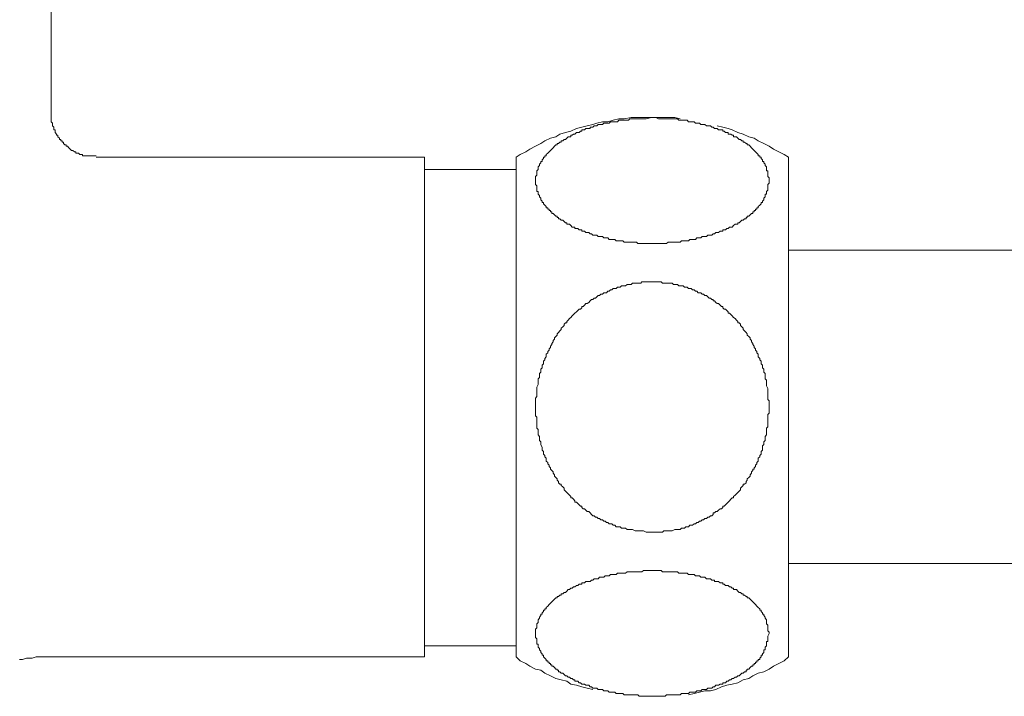
# Model space of a CAD drawing. Units: inches. Extents: x 6.9 to 89.9, y 222 to 281.6.
# Drawn here: x 45.2 to 50, y 240.7 to 244 of the extents above; entities that cross this region are included whole.
import ezdxf

# ---------------------------------------------------------------- set-up
doc = ezdxf.new("R2010")
doc.units = ezdxf.units.IN
doc.header["$MEASUREMENT"] = 0
doc.layers.add('图层 1', color=7, linetype='Continuous')

msp = doc.modelspace()

# ---------------------------------------------------------------- linework, layer by layer
at = {"layer": '图层 1', "lineweight": 9}
for points in [[(45.3821, 243.5987), (45.3821, 244.1723)], [(45.6024, 243.3853), (45.5889, 243.3853), (45.5821, 243.3853), (45.5759, 243.3853), (45.5691, 243.3853), (45.5621, 243.3853), (45.5555, 243.3853), (45.5488, 243.3853), (45.5421, 243.3853), (45.5354, 243.3853), (45.5354, 243.3917), (45.529, 243.3917), (45.5223, 243.3917), (45.5156, 243.3986), (45.509, 243.3986), (45.5023, 243.3986), (45.5023, 243.4051), (45.4958, 243.4051), (45.4887, 243.4118), (45.4823, 243.4118), (45.4754, 243.4184), (45.4687, 243.4249), (45.4622, 243.432), (45.4555, 243.432), (45.4555, 243.4385), (45.4491, 243.4385), (45.4424, 243.4453), (45.4424, 243.452), (45.4356, 243.452), (45.4356, 243.4584), (45.4289, 243.4584), (45.4289, 243.4654), (45.4224, 243.4654), (45.4224, 243.4718), (45.4157, 243.4787), (45.4157, 243.4854), (45.4089, 243.4854), (45.4089, 243.4916), (45.4021, 243.4985), (45.4021, 243.5052), (45.4021, 243.5121), (45.3953, 243.5121), (45.3953, 243.5186), (45.3953, 243.5252), (45.389, 243.5319), (45.389, 243.5386), (45.389, 243.545), (45.3821, 243.5519), (45.3821, 243.5586), (45.3821, 243.5653), (45.3821, 243.5719), (45.3821, 243.5784), (45.3821, 243.5853), (45.3821, 243.5918), (45.3821, 243.5987)], [(48.4486, 243.5653), (48.4219, 243.5719), (48.3953, 243.5719), (48.3686, 243.5719), (48.3419, 243.5719), (48.3152, 243.5719), (48.2887, 243.5719), (48.2618, 243.5719), (48.2353, 243.5719), (48.2088, 243.5719), (48.1755, 243.5653), (48.1485, 243.5653), (48.122, 243.5586), (48.0954, 243.5519), (48.0686, 243.5519), (48.042, 243.545), (48.022, 243.5386), (47.9953, 243.5319), (47.9686, 243.5252), (47.9421, 243.5186), (47.9154, 243.5052), (47.8889, 243.4985), (47.862, 243.4916), (47.8419, 243.4787), (47.8153, 243.4718), (47.7886, 243.4584), (47.7688, 243.4453), (47.742, 243.432), (47.7154, 243.4184), (47.6953, 243.4051), (47.6686, 243.3917), (47.6488, 243.3784)], [(48.3085, 243.5719), (48.282, 243.5653), (48.2685, 243.5653), (48.2555, 243.5653), (48.242, 243.5653), (48.2288, 243.5653), (48.2153, 243.5653), (48.2088, 243.5653), (48.2019, 243.5653), (48.1953, 243.5586), (48.1888, 243.5586), (48.1819, 243.5586), (48.1755, 243.5586), (48.1686, 243.5586), (48.1621, 243.5586), (48.1554, 243.5586), (48.1485, 243.5586), (48.1421, 243.5519), (48.1352, 243.5519), (48.1287, 243.5519), (48.122, 243.5519), (48.1152, 243.5519), (48.1087, 243.5519), (48.102, 243.545), (48.0954, 243.545), (48.0887, 243.545), (48.0818, 243.545), (48.0754, 243.545), (48.0686, 243.5386), (48.0618, 243.5386), (48.0553, 243.5386), (48.0487, 243.5386), (48.042, 243.5319), (48.0351, 243.5319), (48.0284, 243.5319), (48.022, 243.5252), (48.0153, 243.5252), (48.0086, 243.5252), (48.0086, 243.5186), (48.0021, 243.5186), (47.9953, 243.5186), (47.9886, 243.5186), (47.9821, 243.5121), (47.9755, 243.5121), (47.9686, 243.5121), (47.9686, 243.5052), (47.9619, 243.5052), (47.9554, 243.4985), (47.9487, 243.4985), (47.9421, 243.4985), (47.9352, 243.4916), (47.9287, 243.4916), (47.922, 243.4854), (47.9154, 243.4854), (47.9154, 243.4787), (47.9087, 243.4787), (47.9022, 243.4787), (47.8953, 243.4718), (47.8889, 243.4654), (47.8818, 243.4654), (47.8753, 243.4584), (47.8686, 243.4584), (47.8686, 243.452), (47.862, 243.452), (47.8555, 243.4453), (47.8486, 243.4453), (47.8486, 243.4385), (47.8419, 243.4385), (47.8357, 243.432), (47.8286, 243.4249), (47.8221, 243.4184), (47.8153, 243.4118), (47.8086, 243.4051), (47.8021, 243.3986), (47.7955, 243.3917), (47.7955, 243.3853), (47.7886, 243.3853), (47.7886, 243.3784), (47.7819, 243.3784), (47.7819, 243.3717), (47.7752, 243.3652), (47.7752, 243.3584), (47.7688, 243.3584), (47.7688, 243.3519), (47.7621, 243.345), (47.7621, 243.3383), (47.7552, 243.3317), (47.7552, 243.325), (47.7552, 243.3185), (47.7485, 243.3116), (47.7485, 243.3054), (47.7485, 243.2983), (47.7485, 243.2916), (47.742, 243.2851), (47.742, 243.2785), (47.742, 243.2718), (47.742, 243.2649), (47.742, 243.2584), (47.742, 243.2516), (47.742, 243.2451), (47.7485, 243.2384), (47.7485, 243.232), (47.7485, 243.2251), (47.7485, 243.2184), (47.7485, 243.2117), (47.7552, 243.2117), (47.7552, 243.2051), (47.7552, 243.1984), (47.7621, 243.1915), (47.7621, 243.185), (47.7688, 243.1784), (47.7688, 243.1715), (47.7752, 243.165), (47.7752, 243.1583), (47.7819, 243.1583), (47.7819, 243.1517), (47.7886, 243.145), (47.7955, 243.1381), (47.7955, 243.1318), (47.8021, 243.1318), (47.8021, 243.1252), (47.8086, 243.1252), (47.8086, 243.1181), (47.8153, 243.1181), (47.8153, 243.1116), (47.8221, 243.1116), (47.8221, 243.1049), (47.8286, 243.1049), (47.8357, 243.0983), (47.8419, 243.0914), (47.8486, 243.0914), (47.8486, 243.0847), (47.8555, 243.0847), (47.8555, 243.0784), (47.862, 243.0784), (47.8686, 243.0718), (47.8753, 243.0718), (47.8818, 243.0651), (47.8889, 243.058), (47.8953, 243.058), (47.8953, 243.0517), (47.9022, 243.0517), (47.9087, 243.0517), (47.9154, 243.0449), (47.922, 243.0382), (47.9287, 243.0382), (47.9352, 243.0382), (47.9352, 243.0315), (47.9421, 243.0315), (47.9487, 243.0315), (47.9554, 243.025), (47.9619, 243.025), (47.9686, 243.025), (47.9686, 243.0182), (47.9755, 243.0182), (47.9821, 243.0182), (47.9886, 243.0114), (47.9953, 243.0114), (48.0021, 243.0114), (48.0086, 243.005), (48.0153, 243.005), (48.022, 242.9983), (48.0284, 242.9983), (48.0351, 242.9983), (48.042, 242.9983), (48.0487, 242.9915), (48.0553, 242.9915), (48.0618, 242.9915), (48.0686, 242.9915), (48.0754, 242.9847), (48.0818, 242.9847), (48.0887, 242.9847), (48.0954, 242.9847), (48.102, 242.9779), (48.1087, 242.9779), (48.1152, 242.9779), (48.122, 242.9779), (48.1287, 242.9779), (48.1352, 242.9714), (48.1421, 242.9714), (48.1485, 242.9714), (48.1554, 242.9714), (48.1621, 242.9714), (48.1686, 242.9714), (48.1755, 242.9648), (48.1819, 242.9648), (48.1888, 242.9648), (48.1953, 242.9648), (48.2019, 242.9648), (48.2088, 242.9648), (48.2153, 242.9648), (48.2288, 242.9648), (48.2353, 242.9648), (48.242, 242.9581), (48.2486, 242.9581), (48.2555, 242.9581), (48.2618, 242.9581), (48.2685, 242.9581), (48.2754, 242.9581), (48.282, 242.9581), (48.2887, 242.9581), (48.2952, 242.9581), (48.3021, 242.9581), (48.3085, 242.9581), (48.3221, 242.9581), (48.3287, 242.9581), (48.3352, 242.9581), (48.3419, 242.9581), (48.3486, 242.9581), (48.3552, 242.9581), (48.3619, 242.9581), (48.3686, 242.9581), (48.3755, 242.9581), (48.3819, 242.9581), (48.3886, 242.9648), (48.3953, 242.9648), (48.4088, 242.9648), (48.4153, 242.9648), (48.4219, 242.9648), (48.4286, 242.9648), (48.4351, 242.9648), (48.442, 242.9648), (48.4486, 242.9648), (48.4551, 242.9714), (48.4622, 242.9714), (48.4687, 242.9714), (48.4752, 242.9714), (48.482, 242.9714), (48.4887, 242.9714), (48.4952, 242.9779), (48.5019, 242.9779), (48.5087, 242.9779), (48.5154, 242.9779), (48.5219, 242.9779), (48.5286, 242.9847), (48.5355, 242.9847), (48.5419, 242.9847), (48.5485, 242.9847), (48.5553, 242.9915), (48.5621, 242.9915), (48.5686, 242.9915), (48.5755, 242.9915), (48.5819, 242.9983), (48.5884, 242.9983), (48.5953, 242.9983), (48.602, 242.9983), (48.6087, 243.005), (48.6151, 243.005), (48.6218, 243.0114), (48.6287, 243.0114), (48.6351, 243.0114), (48.6422, 243.0182), (48.6487, 243.0182), (48.6553, 243.0182), (48.6553, 243.025), (48.662, 243.025), (48.6685, 243.025), (48.6752, 243.0315), (48.682, 243.0315), (48.6883, 243.0382), (48.6954, 243.0382), (48.7019, 243.0382), (48.7085, 243.0449), (48.7154, 243.0517), (48.7219, 243.0517), (48.7286, 243.0517), (48.7286, 243.058), (48.7352, 243.058), (48.7419, 243.0651), (48.7488, 243.0718), (48.7552, 243.0718), (48.7621, 243.0784), (48.7688, 243.0784), (48.7688, 243.0847), (48.7748, 243.0847), (48.7748, 243.0914), (48.7819, 243.0914), (48.7886, 243.0983), (48.7953, 243.1049), (48.8018, 243.1049), (48.8018, 243.1116), (48.8086, 243.1116), (48.8086, 243.1181), (48.8153, 243.1181), (48.8153, 243.1252), (48.8218, 243.1252), (48.8218, 243.1318), (48.8287, 243.1318), (48.8287, 243.1381), (48.8353, 243.145), (48.8418, 243.1517), (48.8418, 243.1583), (48.8484, 243.1583), (48.8484, 243.165), (48.8551, 243.1715), (48.8551, 243.1784), (48.8621, 243.185), (48.8621, 243.1915), (48.8621, 243.1984), (48.8685, 243.1984), (48.8685, 243.2051), (48.8685, 243.2117), (48.8751, 243.2184), (48.8751, 243.2251), (48.8751, 243.232), (48.8751, 243.2384), (48.8751, 243.2451), (48.8821, 243.2516), (48.8821, 243.2584), (48.8821, 243.2649), (48.8821, 243.2718), (48.8821, 243.2785), (48.8751, 243.2851), (48.8751, 243.2916), (48.8751, 243.2983), (48.8751, 243.3054), (48.8751, 243.3116), (48.8685, 243.3116), (48.8685, 243.3185), (48.8685, 243.325), (48.8685, 243.3317), (48.8621, 243.3383), (48.8621, 243.345), (48.8551, 243.3519), (48.8551, 243.3584), (48.8484, 243.3584), (48.8484, 243.3652), (48.8418, 243.3717), (48.8418, 243.3784), (48.8353, 243.3784), (48.8353, 243.3853), (48.8287, 243.3853), (48.8287, 243.3917), (48.8218, 243.3986), (48.8153, 243.4051), (48.8086, 243.4118), (48.8018, 243.4184), (48.7953, 243.4249), (48.7886, 243.432), (48.7819, 243.4385), (48.7748, 243.4385), (48.7748, 243.4453), (48.7688, 243.4453), (48.7621, 243.452), (48.7552, 243.452), (48.7552, 243.4584), (48.7488, 243.4584), (48.7419, 243.4654), (48.7352, 243.4654), (48.7286, 243.4718), (48.7219, 243.4787), (48.7154, 243.4787), (48.7085, 243.4787), (48.7085, 243.4854), (48.7019, 243.4854), (48.6954, 243.4916), (48.6883, 243.4916), (48.682, 243.4916), (48.682, 243.4985), (48.6752, 243.4985), (48.6685, 243.4985), (48.662, 243.5052), (48.6553, 243.5052), (48.6553, 243.5121), (48.6487, 243.5121), (48.6422, 243.5121), (48.6351, 243.5121), (48.6287, 243.5186), (48.6218, 243.5186), (48.6151, 243.5186), (48.6087, 243.5252), (48.602, 243.5252), (48.5953, 243.5319), (48.5884, 243.5319), (48.5819, 243.5319), (48.5755, 243.5319), (48.5686, 243.5386), (48.5621, 243.5386), (48.5553, 243.5386), (48.5485, 243.5386), (48.5419, 243.545), (48.5355, 243.545), (48.5286, 243.545), (48.5219, 243.545), (48.5154, 243.5519), (48.5087, 243.5519), (48.5019, 243.5519), (48.4952, 243.5519), (48.4887, 243.5519), (48.482, 243.5586), (48.4752, 243.5586), (48.4687, 243.5586), (48.4622, 243.5586), (48.4551, 243.5586), (48.4486, 243.5586), (48.442, 243.5586), (48.4351, 243.5653), (48.4286, 243.5653), (48.4219, 243.5653), (48.4088, 243.5653), (48.4019, 243.5653), (48.3953, 243.5653), (48.3886, 243.5653), (48.3819, 243.5653), (48.3755, 243.5653), (48.3686, 243.5653), (48.3552, 243.5653), (48.3419, 243.5653), (48.3287, 243.5719), (48.3085, 243.5719), (48.3085, 243.5719)], [(48.9753, 243.3784), (48.9553, 243.3917), (48.9288, 243.4051), (48.9019, 243.4184), (48.8821, 243.432), (48.8551, 243.4453), (48.8287, 243.4584), (48.8086, 243.4718), (48.7819, 243.4787), (48.7552, 243.4916), (48.7286, 243.4985), (48.7019, 243.5121), (48.682, 243.5186), (48.6553, 243.5252), (48.6287, 243.5319)], [(47.2019, 243.3784), (45.6024, 243.3784)], [(47.2019, 243.3784), (47.2019, 240.9433)], [(47.6488, 240.9433), (47.6488, 243.3784)], [(47.6488, 240.9433), (47.6488, 243.3784)], [(48.9753, 240.9433), (48.9753, 243.3784)], [(48.9753, 240.9433), (48.9753, 243.3784)], [(47.6488, 243.3185), (47.2019, 243.3185)], [(53.0684, 242.9251), (48.9753, 242.9251)], [(48.3085, 241.5505), (48.2952, 241.5505), (48.282, 241.5505), (48.2685, 241.557), (48.2618, 241.557), (48.2555, 241.557), (48.2486, 241.557), (48.242, 241.557), (48.2353, 241.557), (48.2288, 241.557), (48.2153, 241.5639), (48.2088, 241.5639), (48.2019, 241.5639), (48.1953, 241.5639), (48.1888, 241.5639), (48.1819, 241.5706), (48.1755, 241.5706), (48.1686, 241.5706), (48.1621, 241.5706), (48.1554, 241.577), (48.1485, 241.577), (48.1421, 241.577), (48.1352, 241.577), (48.1287, 241.5839), (48.122, 241.5839), (48.1152, 241.5904), (48.1087, 241.5904), (48.102, 241.5904), (48.0954, 241.5975), (48.0887, 241.5975), (48.0818, 241.6039), (48.0754, 241.6039), (48.0686, 241.6107), (48.0618, 241.6107), (48.0553, 241.6173), (48.0487, 241.6173), (48.042, 241.6237), (48.0351, 241.6237), (48.0284, 241.6306), (48.022, 241.6306), (48.0153, 241.6371), (48.0086, 241.644), (48.0021, 241.6505), (47.9953, 241.6505), (47.9886, 241.6571), (47.9821, 241.664), (47.9755, 241.664), (47.9686, 241.6709), (47.9686, 241.6774), (47.9619, 241.6774), (47.9554, 241.6841), (47.9487, 241.6905), (47.9421, 241.6974), (47.9352, 241.6974), (47.9352, 241.7038), (47.9287, 241.7105), (47.922, 241.7174), (47.9154, 241.7174), (47.9154, 241.7239), (47.9087, 241.7303), (47.9022, 241.7372), (47.8953, 241.7439), (47.8889, 241.7508), (47.8818, 241.7573), (47.8818, 241.7642), (47.8753, 241.7709), (47.8686, 241.7773), (47.8686, 241.7839), (47.862, 241.7839), (47.8555, 241.7906), (47.8555, 241.7975), (47.8486, 241.8038), (47.8486, 241.8106), (47.8419, 241.8173), (47.8357, 241.8242), (47.8357, 241.8305), (47.8286, 241.8376), (47.8286, 241.8442), (47.8221, 241.851), (47.8153, 241.8572), (47.8153, 241.864), (47.8086, 241.8707), (47.8086, 241.8774), (47.8021, 241.8841), (47.8021, 241.8907), (47.7955, 241.8972), (47.7955, 241.9041), (47.7955, 241.9108), (47.7886, 241.9177), (47.7886, 241.9243), (47.7819, 241.9306), (47.7819, 241.9373), (47.7819, 241.9439), (47.7752, 241.951), (47.7752, 241.9573), (47.7752, 241.964), (47.7688, 241.9773), (47.7688, 241.984), (47.7688, 241.9909), (47.7621, 241.9976), (47.7621, 242.0043), (47.7621, 242.0106), (47.7621, 242.0174), (47.7552, 242.0242), (47.7552, 242.0307), (47.7552, 242.0374), (47.7552, 242.0441), (47.7552, 242.0509), (47.7485, 242.0577), (47.7485, 242.0641), (47.7485, 242.071), (47.7485, 242.0776), (47.7485, 242.0908), (47.7485, 242.0974), (47.7485, 242.1041), (47.7485, 242.1108), (47.742, 242.1175), (47.742, 242.1242), (47.742, 242.1308), (47.742, 242.1377), (47.742, 242.144), (47.742, 242.1509), (47.742, 242.1577), (47.742, 242.1642), (47.742, 242.1775), (47.742, 242.1844), (47.742, 242.1907), (47.742, 242.1976), (47.742, 242.2043), (47.7485, 242.2111), (47.7485, 242.2174), (47.7485, 242.2243), (47.7485, 242.2312), (47.7485, 242.2378), (47.7485, 242.2443), (47.7485, 242.2508), (47.7485, 242.2577), (47.7552, 242.271), (47.7552, 242.2777), (47.7552, 242.2846), (47.7552, 242.291), (47.7552, 242.2977), (47.7621, 242.3046), (47.7621, 242.311), (47.7621, 242.3175), (47.7621, 242.3244), (47.7688, 242.3309), (47.7688, 242.3377), (47.7688, 242.3444), (47.7752, 242.3509), (47.7752, 242.3578), (47.7752, 242.3642), (47.7819, 242.3709), (47.7819, 242.378), (47.7819, 242.3845), (47.7886, 242.3911), (47.7886, 242.3976), (47.7955, 242.4045), (47.7955, 242.4112), (47.7955, 242.4176), (47.8021, 242.4243), (47.8021, 242.4312), (47.8086, 242.4379), (47.8086, 242.4446), (47.8153, 242.451), (47.8153, 242.4579), (47.8221, 242.4646), (47.8221, 242.471), (47.8286, 242.4779), (47.8286, 242.4844), (47.8357, 242.4911), (47.8357, 242.4977), (47.8419, 242.5044), (47.8486, 242.5113), (47.8486, 242.5178), (47.8555, 242.5246), (47.862, 242.5313), (47.8686, 242.5378), (47.8686, 242.5444), (47.8753, 242.5513), (47.8818, 242.558), (47.8818, 242.5645), (47.8889, 242.5712), (47.8953, 242.5712), (47.8953, 242.5778), (47.9022, 242.5843), (47.9087, 242.5914), (47.9154, 242.5978), (47.922, 242.6047), (47.9287, 242.6115), (47.9352, 242.6179), (47.9421, 242.6246), (47.9487, 242.6312), (47.9554, 242.6381), (47.9619, 242.6381), (47.9686, 242.6448), (47.9686, 242.6512), (47.9755, 242.6512), (47.9821, 242.6579), (47.9886, 242.6646), (47.9953, 242.6646), (48.0021, 242.671), (48.0086, 242.6779), (48.0153, 242.6848), (48.022, 242.6848), (48.0284, 242.6916), (48.0351, 242.6916), (48.042, 242.698), (48.0487, 242.7044), (48.0553, 242.7044), (48.0618, 242.7115), (48.0686, 242.7115), (48.0754, 242.718), (48.0818, 242.718), (48.0887, 242.718), (48.0954, 242.7247), (48.102, 242.7247), (48.1087, 242.7313), (48.1152, 242.7313), (48.122, 242.7378), (48.1287, 242.7378), (48.1352, 242.7378), (48.1421, 242.7447), (48.1485, 242.7447), (48.1554, 242.7447), (48.1621, 242.7512), (48.1686, 242.7512), (48.1755, 242.7512), (48.1819, 242.7512), (48.1888, 242.7581), (48.1953, 242.7581), (48.2019, 242.7581), (48.2088, 242.7581), (48.2153, 242.7649), (48.2288, 242.7649), (48.2353, 242.7649), (48.242, 242.7649), (48.2486, 242.7649), (48.2555, 242.7649), (48.2618, 242.7717), (48.2685, 242.7717), (48.2754, 242.7717), (48.282, 242.7717), (48.2887, 242.7717), (48.2952, 242.7717), (48.3021, 242.7717), (48.3085, 242.7717), (48.3221, 242.7717), (48.3287, 242.7717), (48.3352, 242.7717), (48.3419, 242.7717), (48.3486, 242.7717), (48.3552, 242.7717), (48.3619, 242.7649), (48.3686, 242.7649), (48.3755, 242.7649), (48.3819, 242.7649), (48.3886, 242.7649), (48.3953, 242.7649), (48.4088, 242.7649), (48.4153, 242.7581), (48.4219, 242.7581), (48.4286, 242.7581), (48.4351, 242.7581), (48.442, 242.7512), (48.4486, 242.7512), (48.4551, 242.7512), (48.4622, 242.7512), (48.4687, 242.7447), (48.4752, 242.7447), (48.482, 242.7447), (48.4887, 242.7378), (48.4952, 242.7378), (48.5019, 242.7378), (48.5087, 242.7313), (48.5154, 242.7313), (48.5219, 242.7247), (48.5286, 242.7247), (48.5355, 242.718), (48.5419, 242.718), (48.5485, 242.718), (48.5553, 242.7115), (48.5621, 242.7115), (48.5686, 242.7044), (48.5755, 242.7044), (48.5819, 242.698), (48.5884, 242.6916), (48.5953, 242.6916), (48.602, 242.6848), (48.6087, 242.6848), (48.6087, 242.6779), (48.6151, 242.6779), (48.6218, 242.671), (48.6287, 242.6646), (48.6351, 242.6646), (48.6422, 242.6579), (48.6487, 242.6512), (48.6553, 242.6512), (48.6553, 242.6448), (48.662, 242.6381), (48.6685, 242.6381), (48.6752, 242.6312), (48.682, 242.6246), (48.682, 242.6179), (48.6883, 242.6179), (48.6954, 242.6115), (48.7019, 242.6047), (48.7085, 242.5978), (48.7154, 242.5914), (48.7219, 242.5843), (48.7286, 242.5778), (48.7286, 242.5712), (48.7352, 242.5712), (48.7419, 242.5645), (48.7419, 242.558), (48.7488, 242.5513), (48.7552, 242.5444), (48.7552, 242.5378), (48.7621, 242.5313), (48.7688, 242.5246), (48.7748, 242.5178), (48.7748, 242.5113), (48.7819, 242.5044), (48.7886, 242.4977), (48.7886, 242.4911), (48.7953, 242.4844), (48.7953, 242.4779), (48.8018, 242.471), (48.8018, 242.4646), (48.8086, 242.4579), (48.8086, 242.451), (48.8153, 242.4446), (48.8153, 242.4379), (48.8218, 242.4312), (48.8218, 242.4243), (48.8287, 242.4176), (48.8287, 242.4112), (48.8287, 242.4045), (48.8353, 242.3976), (48.8353, 242.3911), (48.8418, 242.3845), (48.8418, 242.378), (48.8418, 242.3709), (48.8484, 242.3642), (48.8484, 242.3578), (48.8484, 242.3509), (48.8551, 242.3444), (48.8551, 242.3377), (48.8551, 242.3309), (48.8621, 242.3244), (48.8621, 242.3175), (48.8621, 242.311), (48.8621, 242.3046), (48.8621, 242.2977), (48.8685, 242.291), (48.8685, 242.2846), (48.8685, 242.2777), (48.8685, 242.271), (48.8685, 242.2641), (48.8751, 242.2508), (48.8751, 242.2443), (48.8751, 242.2378), (48.8751, 242.2312), (48.8751, 242.2243), (48.8751, 242.2174), (48.8751, 242.2111), (48.8751, 242.2043), (48.8751, 242.1976), (48.8821, 242.1907), (48.8821, 242.1844), (48.8821, 242.1775), (48.8821, 242.1642), (48.8821, 242.1577), (48.8821, 242.1509), (48.8821, 242.144), (48.8821, 242.1377), (48.8821, 242.1308), (48.8751, 242.1242), (48.8751, 242.1175), (48.8751, 242.1108), (48.8751, 242.1041), (48.8751, 242.0974), (48.8751, 242.0908), (48.8751, 242.0776), (48.8751, 242.071), (48.8751, 242.0641), (48.8685, 242.0577), (48.8685, 242.0509), (48.8685, 242.0441), (48.8685, 242.0374), (48.8685, 242.0307), (48.8685, 242.0242), (48.8621, 242.0174), (48.8621, 242.0106), (48.8621, 242.0043), (48.8621, 241.9976), (48.8551, 241.9909), (48.8551, 241.984), (48.8551, 241.9773), (48.8484, 241.9708), (48.8484, 241.9573), (48.8484, 241.951), (48.8418, 241.9439), (48.8418, 241.9373), (48.8418, 241.9306), (48.8353, 241.9243), (48.8353, 241.9177), (48.8287, 241.9108), (48.8287, 241.9041), (48.8287, 241.8972), (48.8218, 241.8907), (48.8218, 241.8841), (48.8153, 241.8774), (48.8153, 241.8707), (48.8086, 241.864), (48.8086, 241.8572), (48.8018, 241.8572), (48.8018, 241.851), (48.7953, 241.8442), (48.7953, 241.8376), (48.7886, 241.8305), (48.7886, 241.8242), (48.7819, 241.8173), (48.7748, 241.8106), (48.7748, 241.8038), (48.7688, 241.7975), (48.7688, 241.7906), (48.7621, 241.7839), (48.7552, 241.7839), (48.7552, 241.7773), (48.7488, 241.7709), (48.7419, 241.7642), (48.7419, 241.7573), (48.7352, 241.7508), (48.7286, 241.7439), (48.7219, 241.7372), (48.7154, 241.7303), (48.7085, 241.7239), (48.7085, 241.7174), (48.7019, 241.7174), (48.6954, 241.7105), (48.6883, 241.7038), (48.682, 241.6974), (48.6752, 241.6905), (48.6685, 241.6841), (48.662, 241.6774), (48.6553, 241.6774), (48.6553, 241.6709), (48.6487, 241.664), (48.6422, 241.664), (48.6351, 241.6571), (48.6287, 241.6505), (48.6218, 241.6505), (48.6151, 241.644), (48.6087, 241.644), (48.6087, 241.6371), (48.602, 241.6306), (48.5953, 241.6306), (48.5884, 241.6237), (48.5819, 241.6237), (48.5755, 241.6173), (48.5686, 241.6173), (48.5621, 241.6107), (48.5553, 241.6107), (48.5485, 241.6039), (48.5419, 241.6039), (48.5355, 241.5975), (48.5286, 241.5975), (48.5219, 241.5904), (48.5154, 241.5904), (48.5087, 241.5839), (48.5019, 241.5839), (48.4952, 241.5839), (48.4887, 241.577), (48.482, 241.577), (48.4752, 241.577), (48.4687, 241.5706), (48.4622, 241.5706), (48.4551, 241.5706), (48.4486, 241.5639), (48.442, 241.5639), (48.4351, 241.5639), (48.4286, 241.5639), (48.4219, 241.5639), (48.4088, 241.557), (48.4019, 241.557), (48.3953, 241.557), (48.3886, 241.557), (48.3819, 241.557), (48.3755, 241.557), (48.3686, 241.557), (48.3619, 241.5505), (48.3552, 241.5505), (48.3486, 241.5505), (48.3419, 241.5505), (48.3287, 241.5505), (48.3085, 241.5505), (48.3085, 241.5505)], [(48.8821, 241.0568), (48.8751, 241.0435), (48.8751, 241.0368), (48.8751, 241.0301), (48.8751, 241.0166), (48.8685, 241.0166), (48.8685, 241.0099), (48.8685, 241.0035), (48.8685, 240.9968), (48.8621, 240.9903), (48.8621, 240.9837), (48.8621, 240.9767), (48.8551, 240.9767), (48.8551, 240.97), (48.8551, 240.9634), (48.8484, 240.9569), (48.8484, 240.9502), (48.8418, 240.9502), (48.8418, 240.9433), (48.8353, 240.9365), (48.8353, 240.9302), (48.8287, 240.9302), (48.8287, 240.9236), (48.8218, 240.9236), (48.8218, 240.9169), (48.8153, 240.9169), (48.8153, 240.91), (48.8086, 240.91), (48.8086, 240.9035), (48.8018, 240.9035), (48.8018, 240.8968), (48.7953, 240.8968), (48.7886, 240.89), (48.7819, 240.8831), (48.7748, 240.8831), (48.7748, 240.8768), (48.7688, 240.8768), (48.7688, 240.8699), (48.7621, 240.8699), (48.7552, 240.8632), (48.7488, 240.8632), (48.7419, 240.8568), (48.7352, 240.8499), (48.7286, 240.8499), (48.7219, 240.8435), (48.7154, 240.8435), (48.7085, 240.8366), (48.7019, 240.8366), (48.6954, 240.8301), (48.6883, 240.8301), (48.682, 240.8234), (48.6752, 240.8234), (48.6685, 240.8165), (48.662, 240.8165), (48.6553, 240.8165), (48.6553, 240.8098), (48.6487, 240.8098), (48.6422, 240.8098), (48.6351, 240.8036), (48.6287, 240.8036), (48.6218, 240.8036), (48.6151, 240.7965), (48.6087, 240.7965), (48.602, 240.79), (48.5953, 240.79), (48.5884, 240.79), (48.5819, 240.79), (48.5755, 240.7832), (48.5686, 240.7832), (48.5621, 240.7832), (48.5553, 240.7832), (48.5485, 240.7767), (48.5419, 240.7767), (48.5355, 240.7767), (48.5286, 240.7767), (48.5219, 240.7701), (48.5154, 240.7701), (48.5087, 240.7701), (48.5019, 240.7701), (48.4952, 240.7701), (48.4887, 240.7633), (48.482, 240.7633), (48.4752, 240.7633), (48.4687, 240.7633), (48.4622, 240.7633), (48.4551, 240.7633), (48.4486, 240.7567), (48.442, 240.7567), (48.4351, 240.7567), (48.4286, 240.7567), (48.4219, 240.7567), (48.4088, 240.7567), (48.4019, 240.7567), (48.3953, 240.7567), (48.3886, 240.7567), (48.3819, 240.7567), (48.3755, 240.75), (48.3686, 240.75), (48.3619, 240.75), (48.3552, 240.75), (48.3486, 240.75), (48.3419, 240.75), (48.3352, 240.75), (48.3287, 240.75), (48.3152, 240.75), (48.3085, 240.75), (48.3021, 240.75), (48.2952, 240.75), (48.2887, 240.75), (48.282, 240.75), (48.2754, 240.75), (48.2685, 240.75), (48.2618, 240.75), (48.2555, 240.75), (48.2486, 240.75), (48.242, 240.7567), (48.2353, 240.7567), (48.2219, 240.7567), (48.2153, 240.7567), (48.2088, 240.7567), (48.2019, 240.7567), (48.1953, 240.7567), (48.1888, 240.7567), (48.1819, 240.7567), (48.1755, 240.7567), (48.1686, 240.7633), (48.1621, 240.7633), (48.1554, 240.7633), (48.1485, 240.7633), (48.1421, 240.7633), (48.1352, 240.7633), (48.1287, 240.7701), (48.122, 240.7701), (48.1152, 240.7701), (48.1087, 240.7701), (48.102, 240.7701), (48.0954, 240.7767), (48.0887, 240.7767), (48.0818, 240.7767), (48.0754, 240.7767), (48.0686, 240.7832), (48.0618, 240.7832), (48.0553, 240.7832), (48.0487, 240.7832), (48.042, 240.79), (48.0351, 240.79), (48.0284, 240.79), (48.022, 240.79), (48.0153, 240.7965), (48.0086, 240.7965), (48.0021, 240.8036), (47.9953, 240.8036), (47.9886, 240.8036), (47.9821, 240.8098), (47.9755, 240.8098), (47.9686, 240.8098), (47.9619, 240.8165), (47.9554, 240.8165), (47.9487, 240.8234), (47.9421, 240.8234), (47.9352, 240.8234), (47.9352, 240.8301), (47.9287, 240.8301), (47.922, 240.8366), (47.9154, 240.8366), (47.9087, 240.8435), (47.9022, 240.8435), (47.8953, 240.8499), (47.8889, 240.8499), (47.8818, 240.8568), (47.8753, 240.8632), (47.8686, 240.8632), (47.862, 240.8699), (47.8555, 240.8699), (47.8555, 240.8768), (47.8486, 240.8768), (47.8486, 240.8831), (47.8419, 240.8831), (47.8357, 240.89), (47.8286, 240.8968), (47.8221, 240.8968), (47.8221, 240.9035), (47.8153, 240.9035), (47.8153, 240.91), (47.8086, 240.91), (47.8086, 240.9169), (47.8021, 240.9169), (47.8021, 240.9236), (47.7955, 240.9236), (47.7955, 240.9302), (47.7886, 240.9365), (47.7819, 240.9433), (47.7819, 240.9502), (47.7752, 240.9502), (47.7752, 240.9569), (47.7688, 240.9634), (47.7688, 240.97), (47.7621, 240.9767), (47.7621, 240.9837), (47.7552, 240.9903), (47.7552, 240.9968), (47.7552, 241.0035), (47.7485, 241.0035), (47.7485, 241.0099), (47.7485, 241.0166), (47.7485, 241.0234), (47.7485, 241.0301), (47.742, 241.0368), (47.742, 241.0435), (47.742, 241.0501), (47.742, 241.0568), (47.742, 241.0635), (47.742, 241.07), (47.742, 241.0769), (47.7485, 241.0836), (47.7485, 241.0902), (47.7485, 241.0967), (47.7485, 241.1033), (47.7552, 241.1103), (47.7552, 241.1167), (47.7552, 241.1236), (47.7621, 241.1303), (47.7621, 241.1367), (47.7688, 241.1436), (47.7688, 241.1503), (47.7752, 241.1503), (47.7752, 241.157), (47.7819, 241.1636), (47.7819, 241.1701), (47.7886, 241.1701), (47.7886, 241.1768), (47.7955, 241.1768), (47.7955, 241.1836), (47.8021, 241.1899), (47.8086, 241.197), (47.8153, 241.2035), (47.8221, 241.2103), (47.8286, 241.217), (47.8357, 241.2235), (47.8419, 241.2306), (47.8486, 241.2306), (47.8486, 241.237), (47.8555, 241.237), (47.862, 241.2432), (47.8686, 241.2432), (47.8686, 241.2502), (47.8753, 241.2502), (47.8818, 241.2568), (47.8889, 241.2568), (47.8953, 241.2635), (47.9022, 241.2702), (47.9087, 241.2702), (47.9154, 241.2769), (47.922, 241.2769), (47.9287, 241.2836), (47.9352, 241.2836), (47.9421, 241.2904), (47.9487, 241.2904), (47.9554, 241.2971), (47.9619, 241.2971), (47.9686, 241.2971), (47.9686, 241.3038), (47.9755, 241.3038), (47.9821, 241.3038), (47.9886, 241.3103), (47.9953, 241.3103), (48.0021, 241.3103), (48.0086, 241.3103), (48.0153, 241.3167), (48.022, 241.3167), (48.0284, 241.3236), (48.0351, 241.3236), (48.042, 241.3236), (48.0487, 241.3236), (48.0553, 241.3303), (48.0618, 241.3303), (48.0686, 241.3303), (48.0754, 241.3303), (48.0818, 241.3369), (48.0887, 241.3369), (48.0954, 241.3369), (48.102, 241.3369), (48.1087, 241.3434), (48.1152, 241.3434), (48.122, 241.3434), (48.1287, 241.3434), (48.1352, 241.3434), (48.1421, 241.3501), (48.1485, 241.3501), (48.1554, 241.3501), (48.1621, 241.3501), (48.1686, 241.3501), (48.1755, 241.3501), (48.1819, 241.3501), (48.1888, 241.357), (48.1953, 241.357), (48.2019, 241.357), (48.2088, 241.357), (48.2219, 241.357), (48.2288, 241.357), (48.2353, 241.357), (48.242, 241.357), (48.2486, 241.357), (48.2555, 241.357), (48.2618, 241.357), (48.2685, 241.3639), (48.2754, 241.3639), (48.282, 241.3639), (48.2887, 241.3639), (48.2952, 241.3639), (48.3021, 241.3639), (48.3152, 241.3639), (48.3221, 241.3639), (48.3287, 241.3639), (48.3352, 241.3639), (48.3419, 241.3639), (48.3486, 241.3639), (48.3552, 241.3639), (48.3619, 241.357), (48.3686, 241.357), (48.3755, 241.357), (48.3819, 241.357), (48.3886, 241.357), (48.4019, 241.357), (48.4088, 241.357), (48.4153, 241.357), (48.4219, 241.357), (48.4286, 241.357), (48.4351, 241.357), (48.442, 241.3501), (48.4486, 241.3501), (48.4551, 241.3501), (48.4622, 241.3501), (48.4687, 241.3501), (48.4752, 241.3501), (48.482, 241.3501), (48.4887, 241.3434), (48.4952, 241.3434), (48.5019, 241.3434), (48.5087, 241.3434), (48.5154, 241.3434), (48.5219, 241.3369), (48.5286, 241.3369), (48.5355, 241.3369), (48.5419, 241.3369), (48.5485, 241.3303), (48.5553, 241.3303), (48.5621, 241.3303), (48.5686, 241.3303), (48.5755, 241.3236), (48.5819, 241.3236), (48.5884, 241.3236), (48.5953, 241.3236), (48.602, 241.3167), (48.6087, 241.3167), (48.6151, 241.3167), (48.6151, 241.3103), (48.6218, 241.3103), (48.6287, 241.3103), (48.6351, 241.3103), (48.6422, 241.3038), (48.6487, 241.3038), (48.6553, 241.3038), (48.6553, 241.2971), (48.662, 241.2971), (48.6685, 241.2904), (48.6752, 241.2904), (48.682, 241.2904), (48.6883, 241.2836), (48.6954, 241.2836), (48.7019, 241.2769), (48.7085, 241.2769), (48.7085, 241.2702), (48.7154, 241.2702), (48.7219, 241.2702), (48.7286, 241.2635), (48.7352, 241.2568), (48.7419, 241.2568), (48.7488, 241.2502), (48.7552, 241.2502), (48.7552, 241.2432), (48.7621, 241.2432), (48.7688, 241.237), (48.7748, 241.237), (48.7748, 241.2306), (48.7819, 241.2306), (48.7886, 241.2235), (48.7953, 241.217), (48.8018, 241.2103), (48.8086, 241.2035), (48.8153, 241.197), (48.8218, 241.1899), (48.8287, 241.1836), (48.8353, 241.1768), (48.8353, 241.1701), (48.8418, 241.1701), (48.8418, 241.1636), (48.8484, 241.157), (48.8484, 241.1503), (48.8551, 241.1503), (48.8551, 241.1436), (48.8621, 241.1367), (48.8621, 241.1303), (48.8685, 241.1236), (48.8685, 241.1167), (48.8685, 241.1103), (48.8685, 241.1033), (48.8751, 241.0967), (48.8751, 241.0902), (48.8751, 241.0836), (48.8751, 241.0769), (48.8751, 241.07), (48.8821, 241.0635), (48.8821, 241.0568), (48.8821, 241.0568)], [(48.9753, 241.397), (53.0684, 241.397)], [(47.2019, 240.9968), (47.6488, 240.9968)], [(45.3223, 240.9433), (45.3089, 240.9433), (45.2891, 240.9365), (45.2756, 240.9365), (45.2624, 240.9365), (45.242, 240.9302), (45.2289, 240.9302)], [(45.3223, 240.9433), (47.2019, 240.9433)], [(47.6488, 240.9433), (47.6686, 240.9236), (47.6953, 240.91), (47.7154, 240.8968), (47.742, 240.8831), (47.7688, 240.8768), (47.7886, 240.8632), (47.8153, 240.8499), (47.8419, 240.8366), (47.8686, 240.8301), (47.8953, 240.8234), (47.9154, 240.8098), (47.9421, 240.8036), (47.9686, 240.7965), (47.9953, 240.79), (48.022, 240.7832)], [(48.4887, 240.7567), (48.5154, 240.7633), (48.5419, 240.7701), (48.5686, 240.7767), (48.5953, 240.7767), (48.6218, 240.7832), (48.6487, 240.7965), (48.6752, 240.8036), (48.7019, 240.8098), (48.7286, 240.8165), (48.7552, 240.8301), (48.7819, 240.8366), (48.8018, 240.8499), (48.8287, 240.8632), (48.8551, 240.8699), (48.8821, 240.8831), (48.9019, 240.8968), (48.9288, 240.91), (48.9553, 240.9236), (48.9753, 240.9433)]]:
    msp.add_lwpolyline(points, dxfattribs=at)

doc.saveas('drawing.dxf')
